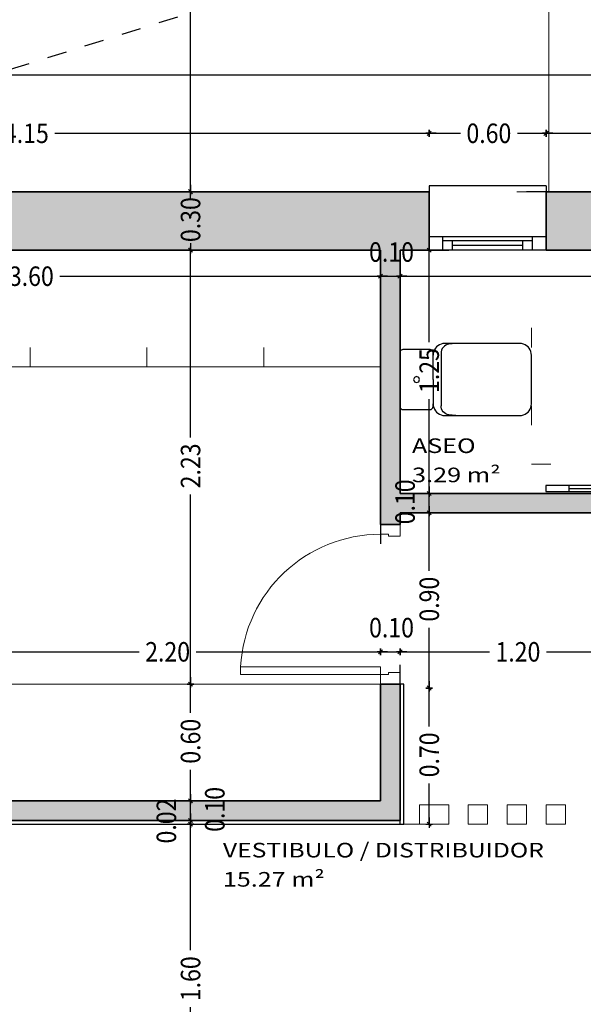
# Model space of a CAD drawing. Units: metres. Extents: x 56.9 to 85.2, y -0.5 to 32.3.
# Drawn here: x 65 to 67.9, y 19.1 to 24.1 of the extents above; entities that cross this region are included whole.
import ezdxf

# ---------------------------------------------------------------- set-up
doc = ezdxf.new("R2010")
doc.units = ezdxf.units.M
doc.header["$PDMODE"] = 65
for name, pattern in [('CONTINUA', [0]), ('LINEA_14', [0.25, 0, -0.05, 0, -0.05, 0, -0.05, 0, -0.05, 0, -0.05]), ('PUNKT', [6.35, 0, -6.35])]:
    doc.linetypes.add(name, pattern=pattern)
doc.layers.add('01_PROYECCION1', color=202, linetype='CONTINUA', lineweight=13)
for name, color, linetype in [('_3735', 7, 'Continuous'), ('EDIFICIO AISLADO', 240, 'CONTINUA'), ('EJE DE CARRETERA ASFALTADA S', 2, 'CONTINUA'), ('Standard', 7, 'CONTINUA'), ('XR$7$STANDARD', 7, 'CONTINUA')]:
    doc.layers.add(name, color=color, linetype=linetype)
doc.layers.add('B_MOBILIARIO', color=7, linetype='CONTINUA', true_color=0x737373)
doc.styles.add('ARIAL', font='ARIAL.TTF')
doc.dimstyles.new('_DIMSTYLE_3', dxfattribs={"dimtxt": 0.1, "dimasz": 0.035, "dimexe": 0, "dimexo": 1e-06, "dimgap": 0.05, "dimtad": 0, "dimrnd": 0.0001, "dimzin": 4, "dimdsep": 46, "dimtxsty": 'ARIAL', "dimblk1": 'ALL_ML_STRICH', "dimblk2": 'ALL_ML_STRICH', "dimsah": 1, "dimcen": 0, "dimse1": 1, "dimse2": 1, "dimclrd": 256, "dimclre": 256, "dimclrt": 256, "dimadec": 0, "dimazin": 0, "dimtfac": 1, "dimtdec": 0, "dimtix": 1, "dimtmove": 2, "dimatfit": 3, "dimfxl": 0, "dimtzin": 0, "dimlwd": 0, "dimlwe": -1, "dimarcsym": 0})
doc.dimstyles.new('_DIMSTYLE_5', dxfattribs={"dimtxt": 0.1, "dimasz": 0.035, "dimexe": 0, "dimexo": 1e-06, "dimgap": 0.05, "dimtad": 2, "dimrnd": 0.0001, "dimzin": 4, "dimdsep": 46, "dimtxsty": 'ARIAL', "dimblk1": 'ALL_ML_STRICH', "dimblk2": 'ALL_ML_STRICH', "dimsah": 1, "dimcen": 0, "dimse1": 1, "dimse2": 1, "dimclrd": 256, "dimclre": 256, "dimclrt": 256, "dimadec": 0, "dimazin": 0, "dimtfac": 1, "dimtdec": 0, "dimtix": 1, "dimtmove": 2, "dimatfit": 3, "dimfxl": 0, "dimtvp": 1.2, "dimtzin": 0, "dimlwd": 0, "dimlwe": -1, "dimarcsym": 0})
doc.dimstyles.new('_DIMSTYLE_6', dxfattribs={"dimtxt": 0.1, "dimasz": 0.035, "dimexe": 0, "dimexo": 1e-06, "dimgap": 0.05, "dimtad": 0, "dimrnd": 0.0001, "dimzin": 4, "dimdsep": 46, "dimtxsty": 'ARIAL', "dimblk1": 'ALL_ML_STRICH', "dimblk2": 'ALL_ML_STRICH', "dimsah": 1, "dimcen": 0, "dimse1": 1, "dimse2": 1, "dimsd1": 1, "dimsd2": 1, "dimclrd": 256, "dimclre": 256, "dimclrt": 256, "dimadec": 0, "dimazin": 0, "dimtfac": 1, "dimtdec": 0, "dimtix": 1, "dimtmove": 2, "dimatfit": 3, "dimfxl": 0, "dimtvp": 1.2, "dimtzin": 0, "dimlwd": 0, "dimlwe": -1, "dimarcsym": 0})
doc.dimstyles.new('_DIMSTYLE_7', dxfattribs={"dimtxt": 0.1, "dimasz": 0.035, "dimexe": 0, "dimexo": 1e-06, "dimgap": 0.05, "dimtad": 2, "dimrnd": 0.0001, "dimzin": 4, "dimdsep": 46, "dimtxsty": 'ARIAL', "dimblk1": 'ALL_ML_STRICH', "dimblk2": 'ALL_ML_STRICH', "dimsah": 1, "dimcen": 0, "dimse1": 1, "dimse2": 1, "dimclrd": 256, "dimclre": 256, "dimclrt": 256, "dimadec": 0, "dimazin": 0, "dimtfac": 1, "dimtdec": 0, "dimtix": 1, "dimtmove": 2, "dimatfit": 3, "dimfxl": 0, "dimtvp": 1.2, "dimtzin": 0, "dimlwd": 0, "dimlwe": -1, "dimarcsym": 0})
doc.dimstyles.new('_DIMSTYLE_9', dxfattribs={"dimtxt": 0.1, "dimasz": 0.035, "dimexe": 0, "dimexo": 1e-06, "dimgap": 0.05, "dimtad": 0, "dimrnd": 0.0001, "dimzin": 4, "dimdsep": 46, "dimtxsty": 'ARIAL', "dimblk1": 'ALL_ML_STRICH', "dimblk2": 'ALL_ML_STRICH', "dimsah": 1, "dimcen": 0, "dimse1": 1, "dimse2": 1, "dimclrd": 256, "dimclre": 256, "dimclrt": 256, "dimadec": 0, "dimazin": 0, "dimtfac": 1, "dimtdec": 0, "dimtix": 1, "dimtmove": 2, "dimatfit": 3, "dimfxl": 0, "dimtvp": 1.2, "dimtzin": 0, "dimlwd": 0, "dimlwe": -1, "dimarcsym": 0})

# ---------------------------------------------------------------- blocks, each defined once
blk = doc.blocks.new('WC CHIPPERFIELD', base_point=(-21.9053, -51.5479))
for p, q in [((-21.6883, -51.3894), (-21.6918, -51.397)), ((-21.6835, -51.3826), (-21.6883, -51.3894)), ((-21.6776, -51.3766), (-21.6835, -51.3826)), ((-21.6707, -51.3718), (-21.6776, -51.3766)), ((-21.6631, -51.3683), (-21.6707, -51.3718)), ((-21.655, -51.3661), (-21.6631, -51.3683)), ((-21.6178, -51.3629), (-21.655, -51.3661)), ((-21.7353, -51.5479), (-21.7353, -51.4229)), ((-21.694, -51.4051), (-21.6947, -51.4134)), ((-21.6947, -51.6824), (-21.6947, -51.4134)), ((-21.6918, -51.397), (-21.694, -51.4051)), ((-21.836, -51.5479), (-21.8314, -51.5367)), ((-21.8314, -51.5367), (-21.8203, -51.5321)), ((-21.8203, -51.5321), (-21.8091, -51.5367)), ((-21.8091, -51.5367), (-21.8045, -51.5479)), ((-21.8314, -51.559), (-21.836, -51.5479)), ((-21.8203, -51.5636), (-21.8314, -51.559)), ((-21.8091, -51.559), (-21.8203, -51.5636)), ((-21.8045, -51.5479), (-21.8091, -51.559)), ((-21.7353, -51.5479), (-21.7353, -51.6729)), ((-21.694, -51.6907), (-21.6947, -51.6824)), ((-21.6918, -51.6988), (-21.694, -51.6907)), ((-21.6883, -51.7064), (-21.6918, -51.6988)), ((-21.6835, -51.7132), (-21.6883, -51.7064)), ((-21.6776, -51.7191), (-21.6835, -51.7132)), ((-21.6707, -51.7239), (-21.6776, -51.7191)), ((-21.6631, -51.7275), (-21.6707, -51.7239)), ((-21.655, -51.7296), (-21.6631, -51.7275)), ((-21.6178, -51.7329), (-21.655, -51.7296))]:
    blk.add_line(p, q)
blk.add_lwpolyline([(-21.231, -51.4135), (-21.2303, -51.4229), (-21.2303, -51.5479), (-21.2303, -51.6729), (-21.231, -51.6823), (-21.2332, -51.6914), (-21.2368, -51.7001), (-21.2417, -51.7082), (-21.2478, -51.7153), (-21.255, -51.7214), (-21.263, -51.7263), (-21.2717, -51.7299), (-21.2809, -51.7321), (-21.2903, -51.7329), (-21.6753, -51.7329), (-21.6847, -51.7321), (-21.6938, -51.7299), (-21.7025, -51.7263), (-21.7105, -51.7214), (-21.7177, -51.7153), (-21.7238, -51.7082), (-21.7287, -51.7001), (-21.7323, -51.6914), (-21.7345, -51.6823), (-21.7353, -51.6729), (-21.7353, -51.6869), (-21.736, -51.6915), (-21.7381, -51.6957), (-21.7415, -51.699), (-21.7456, -51.7011), (-21.7503, -51.7019), (-21.8903, -51.7019), (-21.8949, -51.7011), (-21.8991, -51.699), (-21.9024, -51.6957), (-21.9045, -51.6915), (-21.9053, -51.6869), (-21.9053, -51.5479), (-21.9053, -51.4089), (-21.9045, -51.4042), (-21.9024, -51.4001), (-21.8991, -51.3967), (-21.8949, -51.3946), (-21.8903, -51.3939), (-21.7503, -51.3939), (-21.7456, -51.3946), (-21.7415, -51.3967), (-21.7381, -51.4001), (-21.736, -51.4042), (-21.7353, -51.4089), (-21.7353, -51.4229), (-21.7345, -51.4135), (-21.7323, -51.4043), (-21.7287, -51.3956), (-21.7238, -51.3876), (-21.7177, -51.3805), (-21.7105, -51.3743), (-21.7025, -51.3694), (-21.6938, -51.3658), (-21.6847, -51.3636), (-21.6753, -51.3629), (-21.2903, -51.3629), (-21.2809, -51.3636), (-21.2717, -51.3658), (-21.263, -51.3694), (-21.255, -51.3743), (-21.2478, -51.3805), (-21.2417, -51.3876), (-21.2368, -51.3956), (-21.2332, -51.4043), (-21.231, -51.4135)], close=True)
blk = doc.blocks.new('1F_BAT_$F6', base_point=(0.6, 0))
at = {"layer": 'Standard', "color": 57, "linetype": 'CONTINUA', "lineweight": -3, "true_color": 0x8c8c32}
blk.add_line((1.8, -0.03), (0.6, -0.03), dxfattribs=at)
blk = doc.blocks.new('1F_BAT_$F7', base_point=(0.6, 0))
at = {"layer": 'Standard', "color": 57, "linetype": 'CONTINUA', "lineweight": -3, "true_color": 0x8c8c32}
blk.add_line((0.6, -0.03), (0.6, 0), dxfattribs=at)
blk = doc.blocks.new('1F_BAT_$F8', base_point=(0.6, 0))
at = {"layer": 'Standard', "color": 57, "linetype": 'CONTINUA', "lineweight": -3, "true_color": 0x8c8c32}
blk.add_line((1.8, -0.03), (1.8, 0), dxfattribs=at)
blk = doc.blocks.new('1F_BAT_$F9', base_point=(0.6, 0))
at = {"layer": 'Standard', "color": 37, "linetype": 'CONTINUA', "lineweight": -3, "true_color": 0x6e5a32}
blk.add_line((0.6, 0.23), (1.8, 0.23), dxfattribs=at)
blk = doc.blocks.new('1F_BAT_$F10', base_point=(0.6, 0))
at = {"layer": 'Standard', "color": 37, "linetype": 'CONTINUA', "lineweight": -3, "true_color": 0x6e5a32}
blk.add_line((0.67, 0.25), (1.73, 0.25), dxfattribs=at)
blk = doc.blocks.new('1F_BAT_$F11', base_point=(0.6, 0))
at = {"layer": 'Standard', "color": 4, "linetype": 'CONTINUA', "lineweight": -3}
blk.add_line((0.72, 0.275), (1.68, 0.275), dxfattribs=at)
blk = doc.blocks.new('1F_BAT_$F12', base_point=(0.6, 0))
at = {"layer": 'Standard', "color": 37, "linetype": 'CONTINUA', "lineweight": -3, "true_color": 0x6e5a32}
blk.add_line((1.8, 0.3), (0.6, 0.3), dxfattribs=at)
blk = doc.blocks.new('1F_BAT_$F13', base_point=(0.6, 0))
at = {"layer": 'Standard', "color": 37, "linetype": 'CONTINUA', "lineweight": -3, "true_color": 0x6e5a32}
for p, q in [((0.67, 0.3), (0.67, 0.23)), ((0.72, 0.3), (0.72, 0.25))]:
    blk.add_line(p, q, dxfattribs=at)
at = {"layer": 'Standard', "color": 4, "linetype": 'CONTINUA', "lineweight": -3}
blk.add_lwpolyline([(0.72, 0.3), (0.72, 0.3)], close=True, dxfattribs=at)
blk = doc.blocks.new('1F_BAT_$F14', base_point=(0.6, 0))
at = {"layer": 'Standard', "color": 37, "linetype": 'CONTINUA', "lineweight": -3, "true_color": 0x6e5a32}
for p, q in [((1.68, 0.3), (1.68, 0.25)), ((1.73, 0.3), (1.73, 0.23))]:
    blk.add_line(p, q, dxfattribs=at)
blk = doc.blocks.new('P-1F-CORR.F.P-V_$F8', base_point=(-5.9513, -3.0454, 0))
at = {"layer": 'Standard', "color": 7, "linetype": 'CONTINUA', "lineweight": -3}
for p, q in [((-4.7813, -3.0554), (-4.7813, -3.0854)), ((-4.6613, -3.0854), (-4.6613, -3.0554))]:
    blk.add_line(p, q, dxfattribs=at)
blk = doc.blocks.new('P-1F-CORR.F.P-V_$F9', base_point=(-5.9513, -3.0454, 0))
at = {"layer": 'Standard', "color": 4, "linetype": 'CONTINUA', "lineweight": -3}
blk.add_line((-4.7813, -3.0704), (-5.3413, -3.0704), dxfattribs=at)
blk = doc.blocks.new('P-1F-CORR.F.P-V_$F10', base_point=(-5.9513, -3.0454, 0))
at = {"layer": 'Standard', "color": 7, "linetype": 'CONTINUA', "lineweight": -3}
for p, q in [((-4.6613, -3.0554), (-5.4613, -3.0554)), ((-5.4613, -3.0854), (-4.6613, -3.0854))]:
    blk.add_line(p, q, dxfattribs=at)
blk = doc.blocks.new('Paso_$F2', base_point=(-8.2284, -3.9285))
at = {"layer": 'Standard', "color": 7, "linetype": 'CONTINUA', "lineweight": 15}
for p, q in [((-8.2284, -3.9285), (-8.1785, -3.9285)), ((-8.1785, -3.9285), (-8.1785, -3.9695)), ((-8.1785, -3.9695), (-8.1684, -3.9695))]:
    blk.add_line(p, q, dxfattribs=at)
blk = doc.blocks.new('Paso_$F3', base_point=(-8.2284, -3.9285))
at = {"layer": 'Standard', "color": 7, "linetype": 'CONTINUA', "lineweight": 15}
for p, q in [((-7.4535, -3.9695), (-7.4535, -3.9285)), ((-7.4534, -3.9285), (-7.4035, -3.9285)), ((-7.4635, -3.9695), (-7.4535, -3.9695))]:
    blk.add_line(p, q, dxfattribs=at)
blk = doc.blocks.new('Paso_$F4', base_point=(-8.2284, -3.9285))
at = {"layer": 'Standard', "color": 7, "linetype": 'CONTINUA', "lineweight": 15}
blk.add_line((-8.2284, -3.9285), (-8.2284, -3.9985), dxfattribs=at)
blk = doc.blocks.new('Paso_$F5', base_point=(-8.2284, -3.9285))
at = {"layer": 'Standard', "color": 7, "linetype": 'CONTINUA', "lineweight": 15}
blk.add_line((-7.4035, -3.9285), (-7.4035, -3.9985), dxfattribs=at)
blk = doc.blocks.new('Paso_$F8', base_point=(-8.2284, -3.9285))
at = {"layer": 'Standard', "color": 7, "linetype": 'CONTINUA', "lineweight": 15}
blk.add_line((-8.1684, -3.9985), (-8.2284, -3.9985), dxfattribs=at)
blk = doc.blocks.new('Paso_$F9', base_point=(-8.2284, -3.9285))
at = {"layer": 'Standard', "color": 7, "linetype": 'CONTINUA', "lineweight": 15}
blk.add_line((-7.4035, -3.9985), (-7.4635, -3.9985), dxfattribs=at)
blk = doc.blocks.new('Paso_$F26', base_point=(-8.2284, -3.9285))
at = {"layer": 'Standard', "color": 7, "linetype": 'CONTINUA', "lineweight": 15}
for p, q in [((-8.1785, -3.2035), (-8.1785, -3.9285)), ((-8.1385, -3.2035), (-8.1785, -3.2035)), ((-8.1385, -3.9285), (-8.1385, -3.2035)), ((-8.1785, -3.9285), (-8.1385, -3.9285))]:
    blk.add_line(p, q, dxfattribs=at)
blk.add_arc((-8.1785, -3.9285), 0.725, 0.0001, 86.8428, dxfattribs=at)
blk = doc.blocks.new('Paso_$F28', base_point=(-8.2284, -3.9285))
at = {"layer": 'Standard', "color": 7, "linetype": 'CONTINUA', "lineweight": 15}
blk.add_line((-8.1684, -3.9695), (-8.1684, -3.9985), dxfattribs=at)
blk = doc.blocks.new('Paso_$F29', base_point=(-8.2284, -3.9285))
at = {"layer": 'Standard', "color": 7, "linetype": 'CONTINUA', "lineweight": 15}
blk.add_line((-7.4635, -3.9985), (-7.4635, -3.9695), dxfattribs=at)
blk = doc.blocks.new('ALL_ML_STRICH')
at = {"color": 0, "linetype": 'ByBlock', "lineweight": -2}
for p, q in [((-1, 0), (0.5, 0)), ((-0.3, -0.3), (0.3, 0.3)), ((0, -0.5), (0, 0.5))]:
    blk.add_line(p, q, dxfattribs=at)
blk = doc.blocks.new('*D114')
at = {"layer": 'DEFPOINTS'}
for p in [(67, 20.6835), (67, 19.9835), (67.15, 19.9835)]:
    blk.add_point(p, dxfattribs=at)
at = {"layer": 'XR$7$STANDARD', "lineweight": -2}
for p, q in [((67.15, 20.4864), (67.15, 20.6835)), ((67.15, 19.9835), (67.15, 20.1935))]:
    blk.add_line(p, q, dxfattribs=at)
at = {"layer": 'XR$7$STANDARD', "xscale": 0.035, "yscale": 0.035, "zscale": 0.035}
for p, rotation in [((67.15, 20.6835), 90), ((67.15, 19.9835), -90.00000000000001)]:
    blk.add_blockref('ALL_ML_STRICH', p, dxfattribs=dict(at, rotation=rotation))
at = {"layer": 'XR$7$STANDARD', "insert": (67.15, 20.34), "char_height": 0.1, "width": 0.346921, "attachment_point": 5, "rotation": 90, "style": 'ARIAL'}
blk.add_mtext('\\W0.87;\\A1;{0.70}', dxfattribs=at)
blk = doc.blocks.new('*D115')
at = {"layer": 'DEFPOINTS'}
for p in [(67.204, 21.5835), (67, 20.6835), (67.15, 20.6835)]:
    blk.add_point(p, dxfattribs=at)
at = {"layer": 'XR$7$STANDARD', "lineweight": -2}
for p, q in [((67.15, 21.2864), (67.15, 21.5835)), ((67.15, 20.6835), (67.15, 20.9935))]:
    blk.add_line(p, q, dxfattribs=at)
at = {"layer": 'XR$7$STANDARD', "xscale": 0.035, "yscale": 0.035, "zscale": 0.035}
for p, rotation in [((67.15, 21.5835), 90), ((67.15, 20.6835), -90.00000000000001)]:
    blk.add_blockref('ALL_ML_STRICH', p, dxfattribs=dict(at, rotation=rotation))
at = {"layer": 'XR$7$STANDARD', "insert": (67.15, 21.14), "char_height": 0.1, "width": 0.346921, "attachment_point": 5, "rotation": 90, "style": 'ARIAL'}
blk.add_mtext('\\W0.87;\\A1;{0.90}', dxfattribs=at)
blk = doc.blocks.new('*D116')
at = {"layer": 'DEFPOINTS'}
for p in [(67.204, 21.6835), (67.15, 21.5835), (67.204, 21.5835)]:
    blk.add_point(p, dxfattribs=at)
at = {"layer": 'XR$7$STANDARD', "lineweight": -2}
blk.add_line((67.15, 21.5835), (67.15, 21.6835), dxfattribs=at)
at = {"layer": 'XR$7$STANDARD', "xscale": 0.035, "yscale": 0.035, "zscale": 0.035}
for p, rotation in [((67.15, 21.6835), 90), ((67.15, 21.5835), -90.00000000000001)]:
    blk.add_blockref('ALL_ML_STRICH', p, dxfattribs=dict(at, rotation=rotation))
at = {"layer": 'XR$7$STANDARD', "insert": (67.0258, 21.64), "char_height": 0.1, "width": 0.346921, "attachment_point": 5, "rotation": 90, "style": 'ARIAL'}
blk.add_mtext('\\W0.87;\\A1;{0.10}', dxfattribs=at)
blk = doc.blocks.new('*D117')
at = {"layer": 'DEFPOINTS'}
for p in [(67.15, 22.9335), (67.15, 21.6835), (67.204, 21.6835)]:
    blk.add_point(p, dxfattribs=at)
at = {"layer": 'XR$7$STANDARD', "lineweight": -2}
for p, q in [((67.15, 22.4609), (67.15, 22.9335)), ((67.15, 21.6835), (67.15, 22.168))]:
    blk.add_line(p, q, dxfattribs=at)
at = {"layer": 'XR$7$STANDARD', "xscale": 0.035, "yscale": 0.035, "zscale": 0.035}
for p, rotation in [((67.15, 22.9335), 90), ((67.15, 21.6835), -90.00000000000001)]:
    blk.add_blockref('ALL_ML_STRICH', p, dxfattribs=dict(at, rotation=rotation))
at = {"layer": 'XR$7$STANDARD', "insert": (67.15, 22.3145), "char_height": 0.1, "width": 0.346921, "attachment_point": 5, "rotation": 90, "style": 'ARIAL'}
blk.add_mtext('\\W0.87;\\A1;{1.25}', dxfattribs=at)
blk = doc.blocks.new('*D144')
at = {"layer": 'DEFPOINTS'}
for p in [(63, 23.8335), (63, 23.2335), (77.15, 23.2335)]:
    blk.add_point(p, dxfattribs=at)
at = {"layer": 'XR$7$STANDARD', "lineweight": -2}
for p, q in [((63, 23.8335), (69.9008, 23.8335)), ((70.2544, 23.8335), (77.15, 23.8335))]:
    blk.add_line(p, q, dxfattribs=at)
at = {"layer": 'XR$7$STANDARD', "xscale": 0.035, "yscale": 0.035, "zscale": 0.035, "rotation": 180}
blk.add_blockref('ALL_ML_STRICH', (63, 23.8335), dxfattribs=at)
at = {"layer": 'XR$7$STANDARD', "xscale": 0.035, "yscale": 0.035, "zscale": 0.035}
blk.add_blockref('ALL_ML_STRICH', (77.15, 23.8335), dxfattribs=at)
at = {"layer": 'XR$7$STANDARD', "insert": (70.0776, 23.8335), "char_height": 0.1, "width": 0.433651, "attachment_point": 5, "style": 'ARIAL'}
blk.add_mtext('\\W0.87;\\A1;{14.15}', dxfattribs=at)
blk = doc.blocks.new('*D146')
at = {"layer": 'DEFPOINTS'}
for p in [(63.3, 22.7993), (63.3, 22.7993), (66.9, 22.7222)]:
    blk.add_point(p, dxfattribs=at)
at = {"layer": 'XR$7$STANDARD', "lineweight": -2}
for p, q in [((63.3, 22.7993), (64.96, 22.7993)), ((65.2528, 22.7993), (66.9, 22.7993))]:
    blk.add_line(p, q, dxfattribs=at)
at = {"layer": 'XR$7$STANDARD', "xscale": 0.035, "yscale": 0.035, "zscale": 0.035, "rotation": 180}
blk.add_blockref('ALL_ML_STRICH', (63.3, 22.7993), dxfattribs=at)
at = {"layer": 'XR$7$STANDARD', "xscale": 0.035, "yscale": 0.035, "zscale": 0.035}
blk.add_blockref('ALL_ML_STRICH', (66.9, 22.7993), dxfattribs=at)
at = {"layer": 'XR$7$STANDARD', "insert": (65.1064, 22.7993), "char_height": 0.1, "width": 0.346921, "attachment_point": 5, "style": 'ARIAL'}
blk.add_mtext('\\W0.87;\\A1;{3.60}', dxfattribs=at)
blk = doc.blocks.new('*D147')
at = {"layer": 'DEFPOINTS'}
for p in [(66.9, 22.7993), (66.9, 22.7222), (67, 22.7265)]:
    blk.add_point(p, dxfattribs=at)
at = {"layer": 'XR$7$STANDARD', "lineweight": -2}
blk.add_line((66.9, 22.7993), (67, 22.7993), dxfattribs=at)
at = {"layer": 'XR$7$STANDARD', "xscale": 0.035, "yscale": 0.035, "zscale": 0.035, "rotation": 180}
blk.add_blockref('ALL_ML_STRICH', (66.9, 22.7993), dxfattribs=at)
at = {"layer": 'XR$7$STANDARD', "xscale": 0.035, "yscale": 0.035, "zscale": 0.035}
blk.add_blockref('ALL_ML_STRICH', (67, 22.7993), dxfattribs=at)
at = {"layer": 'XR$7$STANDARD', "insert": (66.9564, 22.9235), "char_height": 0.1, "width": 0.346921, "attachment_point": 5, "style": 'ARIAL'}
blk.add_mtext('\\W0.87;\\A1;{0.10}', dxfattribs=at)
blk = doc.blocks.new('*D148')
at = {"layer": 'DEFPOINTS'}
for p in [(67, 22.7993), (67, 22.7265), (69.4983, 22.7335)]:
    blk.add_point(p, dxfattribs=at)
at = {"layer": 'XR$7$STANDARD', "lineweight": -2}
for p, q in [((67, 22.7993), (68.1092, 22.7993)), ((68.402, 22.7993), (69.4983, 22.7993))]:
    blk.add_line(p, q, dxfattribs=at)
at = {"layer": 'XR$7$STANDARD', "xscale": 0.035, "yscale": 0.035, "zscale": 0.035, "rotation": 180}
blk.add_blockref('ALL_ML_STRICH', (67, 22.7993), dxfattribs=at)
at = {"layer": 'XR$7$STANDARD', "xscale": 0.035, "yscale": 0.035, "zscale": 0.035}
blk.add_blockref('ALL_ML_STRICH', (69.4983, 22.7993), dxfattribs=at)
at = {"layer": 'XR$7$STANDARD', "insert": (68.2556, 22.7993), "char_height": 0.1, "width": 0.346921, "attachment_point": 5, "style": 'ARIAL'}
blk.add_mtext('\\W0.87;\\A1;{2.50}', dxfattribs=at)
blk = doc.blocks.new('*D161')
at = {"layer": 'DEFPOINTS'}
for p in [(64.7, 20.8695), (64.7, 20.6835), (66.9, 20.6835)]:
    blk.add_point(p, dxfattribs=at)
at = {"layer": 'XR$7$STANDARD', "lineweight": -2}
for p, q in [((64.7, 20.8695), (65.66, 20.8695)), ((65.9528, 20.8695), (66.9, 20.8695))]:
    blk.add_line(p, q, dxfattribs=at)
at = {"layer": 'XR$7$STANDARD', "xscale": 0.035, "yscale": 0.035, "zscale": 0.035, "rotation": 180}
blk.add_blockref('ALL_ML_STRICH', (64.7, 20.8695), dxfattribs=at)
at = {"layer": 'XR$7$STANDARD', "xscale": 0.035, "yscale": 0.035, "zscale": 0.035}
blk.add_blockref('ALL_ML_STRICH', (66.9, 20.8695), dxfattribs=at)
at = {"layer": 'XR$7$STANDARD', "insert": (65.8064, 20.8695), "char_height": 0.1, "width": 0.346921, "attachment_point": 5, "style": 'ARIAL'}
blk.add_mtext('\\W0.87;\\A1;{2.20}', dxfattribs=at)
blk = doc.blocks.new('*D162')
at = {"layer": 'DEFPOINTS'}
for p in [(66.9, 20.8695), (66.9, 20.6835), (67, 20.6835)]:
    blk.add_point(p, dxfattribs=at)
at = {"layer": 'XR$7$STANDARD', "lineweight": -2}
blk.add_line((66.9, 20.8695), (67, 20.8695), dxfattribs=at)
at = {"layer": 'XR$7$STANDARD', "xscale": 0.035, "yscale": 0.035, "zscale": 0.035, "rotation": 180}
blk.add_blockref('ALL_ML_STRICH', (66.9, 20.8695), dxfattribs=at)
at = {"layer": 'XR$7$STANDARD', "xscale": 0.035, "yscale": 0.035, "zscale": 0.035}
blk.add_blockref('ALL_ML_STRICH', (67, 20.8695), dxfattribs=at)
at = {"layer": 'XR$7$STANDARD', "insert": (66.9564, 20.9937), "char_height": 0.1, "width": 0.346921, "attachment_point": 5, "style": 'ARIAL'}
blk.add_mtext('\\W0.87;\\A1;{0.10}', dxfattribs=at)
blk = doc.blocks.new('*D163')
at = {"layer": 'DEFPOINTS'}
for p in [(68.1983, 21.5835), (67, 20.8695), (67, 20.6835)]:
    blk.add_point(p, dxfattribs=at)
at = {"layer": 'XR$7$STANDARD', "lineweight": -2}
for p, q in [((67, 20.8695), (67.4592, 20.8695)), ((67.752, 20.8695), (68.1983, 20.8695))]:
    blk.add_line(p, q, dxfattribs=at)
at = {"layer": 'XR$7$STANDARD', "xscale": 0.035, "yscale": 0.035, "zscale": 0.035, "rotation": 180}
blk.add_blockref('ALL_ML_STRICH', (67, 20.8695), dxfattribs=at)
at = {"layer": 'XR$7$STANDARD', "xscale": 0.035, "yscale": 0.035, "zscale": 0.035}
blk.add_blockref('ALL_ML_STRICH', (68.1983, 20.8695), dxfattribs=at)
at = {"layer": 'XR$7$STANDARD', "insert": (67.6056, 20.8695), "char_height": 0.1, "width": 0.346921, "attachment_point": 5, "style": 'ARIAL'}
blk.add_mtext('\\W0.87;\\A1;{1.20}', dxfattribs=at)
blk = doc.blocks.new('*D172')
at = {"layer": 'DEFPOINTS'}
for p in [(63, 23.5335), (63, 23.2335), (67.15, 23.2335)]:
    blk.add_point(p, dxfattribs=at)
at = {"layer": 'XR$7$STANDARD', "lineweight": -2}
for p, q in [((63, 23.5335), (64.9345, 23.5335)), ((65.2274, 23.5335), (67.15, 23.5335))]:
    blk.add_line(p, q, dxfattribs=at)
at = {"layer": 'XR$7$STANDARD', "xscale": 0.035, "yscale": 0.035, "zscale": 0.035, "rotation": 180}
blk.add_blockref('ALL_ML_STRICH', (63, 23.5335), dxfattribs=at)
at = {"layer": 'XR$7$STANDARD', "xscale": 0.035, "yscale": 0.035, "zscale": 0.035}
blk.add_blockref('ALL_ML_STRICH', (67.15, 23.5335), dxfattribs=at)
at = {"layer": 'XR$7$STANDARD', "insert": (65.0809, 23.5335), "char_height": 0.1, "width": 0.346921, "attachment_point": 5, "style": 'ARIAL'}
blk.add_mtext('\\W0.87;\\A1;{4.15}', dxfattribs=at)
blk = doc.blocks.new('*D173')
at = {"layer": 'DEFPOINTS'}
for p in [(67.15, 23.5335), (67.15, 23.2335), (67.75, 23.2335)]:
    blk.add_point(p, dxfattribs=at)
at = {"layer": 'XR$7$STANDARD', "lineweight": -2}
for p, q in [((67.15, 23.5335), (67.31, 23.5335)), ((67.6028, 23.5335), (67.75, 23.5335))]:
    blk.add_line(p, q, dxfattribs=at)
at = {"layer": 'XR$7$STANDARD', "xscale": 0.035, "yscale": 0.035, "zscale": 0.035, "rotation": 180}
blk.add_blockref('ALL_ML_STRICH', (67.15, 23.5335), dxfattribs=at)
at = {"layer": 'XR$7$STANDARD', "xscale": 0.035, "yscale": 0.035, "zscale": 0.035}
blk.add_blockref('ALL_ML_STRICH', (67.75, 23.5335), dxfattribs=at)
at = {"layer": 'XR$7$STANDARD', "insert": (67.4564, 23.5335), "char_height": 0.1, "width": 0.346921, "attachment_point": 5, "style": 'ARIAL'}
blk.add_mtext('\\W0.87;\\A1;{0.60}', dxfattribs=at)
blk = doc.blocks.new('*D174')
at = {"layer": 'DEFPOINTS'}
for p in [(67.75, 23.5335), (67.75, 23.2335), (69.9363, 23.2335)]:
    blk.add_point(p, dxfattribs=at)
at = {"layer": 'XR$7$STANDARD', "lineweight": -2}
for p, q in [((67.75, 23.5335), (68.7029, 23.5335)), ((68.9957, 23.5335), (69.9363, 23.5335))]:
    blk.add_line(p, q, dxfattribs=at)
at = {"layer": 'XR$7$STANDARD', "xscale": 0.035, "yscale": 0.035, "zscale": 0.035, "rotation": 180}
blk.add_blockref('ALL_ML_STRICH', (67.75, 23.5335), dxfattribs=at)
at = {"layer": 'XR$7$STANDARD', "xscale": 0.035, "yscale": 0.035, "zscale": 0.035}
blk.add_blockref('ALL_ML_STRICH', (69.9363, 23.5335), dxfattribs=at)
at = {"layer": 'XR$7$STANDARD', "insert": (68.8493, 23.5335), "char_height": 0.1, "width": 0.346921, "attachment_point": 5, "style": 'ARIAL'}
blk.add_mtext('\\W0.87;\\A1;{2.19}', dxfattribs=at)
blk = doc.blocks.new('*D272')
at = {"layer": 'DEFPOINTS'}
for p in [(67, 19.9835), (65.9241, 18.3835), (66.8483, 18.3835)]:
    blk.add_point(p, dxfattribs=at)
at = {"layer": 'XR$7$STANDARD', "lineweight": -2}
for p, q in [((65.9241, 19.3364), (65.9241, 19.9835)), ((65.9241, 18.3835), (65.9241, 19.0435))]:
    blk.add_line(p, q, dxfattribs=at)
at = {"layer": 'XR$7$STANDARD', "xscale": 0.035, "yscale": 0.035, "zscale": 0.035}
for p, rotation in [((65.9241, 19.9835), 90), ((65.9241, 18.3835), -90.00000000000001)]:
    blk.add_blockref('ALL_ML_STRICH', p, dxfattribs=dict(at, rotation=rotation))
at = {"layer": 'XR$7$STANDARD', "insert": (65.9241, 19.19), "char_height": 0.1, "width": 0.346921, "attachment_point": 5, "rotation": 90, "style": 'ARIAL'}
blk.add_mtext('\\W0.87;\\A1;{1.60}', dxfattribs=at)
blk = doc.blocks.new('*D273')
at = {"layer": 'DEFPOINTS'}
for p in [(65.9241, 19.9835), (65.927, 20.0035), (67, 19.9835)]:
    blk.add_point(p, dxfattribs=at)
at = {"layer": 'XR$7$STANDARD', "lineweight": -2}
blk.add_line((65.9241, 19.9835), (65.9241, 20.0035), dxfattribs=at)
at = {"layer": 'XR$7$STANDARD', "xscale": 0.035, "yscale": 0.035, "zscale": 0.035}
for p, rotation in [((65.9241, 20.0035), 90), ((65.9241, 19.9835), -90.00000000000001)]:
    blk.add_blockref('ALL_ML_STRICH', p, dxfattribs=dict(at, rotation=rotation))
at = {"layer": 'XR$7$STANDARD', "insert": (65.7999, 20.0002), "char_height": 0.1, "width": 0.346921, "attachment_point": 5, "rotation": 90, "style": 'ARIAL'}
blk.add_mtext('\\W0.87;\\A1;{0.02}', dxfattribs=at)
blk = doc.blocks.new('*D274')
at = {"layer": 'DEFPOINTS'}
for p in [(65.9, 20.1035), (65.9241, 20.0035), (65.927, 20.0035)]:
    blk.add_point(p, dxfattribs=at)
at = {"layer": 'XR$7$STANDARD', "lineweight": -2}
blk.add_line((65.9241, 20.0035), (65.9241, 20.1035), dxfattribs=at)
at = {"layer": 'XR$7$STANDARD', "xscale": 0.035, "yscale": 0.035, "zscale": 0.035}
for p, rotation in [((65.9241, 20.1035), 90), ((65.9241, 20.0035), -90.00000000000001)]:
    blk.add_blockref('ALL_ML_STRICH', p, dxfattribs=dict(at, rotation=rotation))
at = {"layer": 'XR$7$STANDARD', "insert": (66.0487, 20.06), "char_height": 0.1, "width": 0.346921, "attachment_point": 5, "rotation": 90, "style": 'ARIAL'}
blk.add_mtext('\\W0.87;\\A1;{0.10}', dxfattribs=at)
blk = doc.blocks.new('*D275')
at = {"layer": 'DEFPOINTS'}
for p in [(65.9787, 20.7035), (65.9, 20.1035), (65.9241, 20.1035)]:
    blk.add_point(p, dxfattribs=at)
at = {"layer": 'XR$7$STANDARD', "lineweight": -2}
for p, q in [((65.9241, 20.5564), (65.9241, 20.7035)), ((65.9241, 20.1035), (65.9241, 20.2635))]:
    blk.add_line(p, q, dxfattribs=at)
at = {"layer": 'XR$7$STANDARD', "xscale": 0.035, "yscale": 0.035, "zscale": 0.035}
for p, rotation in [((65.9241, 20.7035), 90), ((65.9241, 20.1035), -90.00000000000001)]:
    blk.add_blockref('ALL_ML_STRICH', p, dxfattribs=dict(at, rotation=rotation))
at = {"layer": 'XR$7$STANDARD', "insert": (65.9241, 20.41), "char_height": 0.1, "width": 0.346921, "attachment_point": 5, "rotation": 90, "style": 'ARIAL'}
blk.add_mtext('\\W0.87;\\A1;{0.60}', dxfattribs=at)
blk = doc.blocks.new('*D276')
at = {"layer": 'DEFPOINTS'}
for p in [(65.8222, 22.9335), (65.9241, 20.7035), (65.9787, 20.7035)]:
    blk.add_point(p, dxfattribs=at)
at = {"layer": 'XR$7$STANDARD', "lineweight": -2}
for p, q in [((65.9241, 21.9712), (65.9241, 22.9335)), ((65.9241, 20.7035), (65.9241, 21.6784))]:
    blk.add_line(p, q, dxfattribs=at)
at = {"layer": 'XR$7$STANDARD', "xscale": 0.035, "yscale": 0.035, "zscale": 0.035}
for p, rotation in [((65.9241, 22.9335), 90), ((65.9241, 20.7035), -90.00000000000001)]:
    blk.add_blockref('ALL_ML_STRICH', p, dxfattribs=dict(at, rotation=rotation))
at = {"layer": 'XR$7$STANDARD', "insert": (65.9241, 21.8248), "char_height": 0.1, "width": 0.346921, "attachment_point": 5, "rotation": 90, "style": 'ARIAL'}
blk.add_mtext('\\W0.87;\\A1;{2.23}', dxfattribs=at)
blk = doc.blocks.new('*D277')
at = {"layer": 'DEFPOINTS'}
for p in [(65.8891, 23.2335), (65.8222, 22.9335), (65.9241, 22.9335)]:
    blk.add_point(p, dxfattribs=at)
at = {"layer": 'XR$7$STANDARD', "lineweight": -2}
for p, q in [((65.9241, 23.2335), (65.9241, 23.2335)), ((65.9241, 22.9335), (65.9241, 22.9335))]:
    blk.add_line(p, q, dxfattribs=at)
at = {"layer": 'XR$7$STANDARD', "xscale": 0.035, "yscale": 0.035, "zscale": 0.035}
for p, rotation in [((65.9241, 23.2335), 90), ((65.9241, 22.9335), -90.00000000000001)]:
    blk.add_blockref('ALL_ML_STRICH', p, dxfattribs=dict(at, rotation=rotation))
at = {"layer": 'XR$7$STANDARD', "insert": (65.9241, 23.0899), "char_height": 0.1, "width": 0.346921, "attachment_point": 5, "rotation": 90, "style": 'ARIAL'}
blk.add_mtext('\\W0.87;\\A1;{0.30}', dxfattribs=at)
blk = doc.blocks.new('*D278')
at = {"layer": 'DEFPOINTS'}
for p in [(67.1305, 26.2384), (65.8891, 23.2335), (65.9241, 23.2335)]:
    blk.add_point(p, dxfattribs=at)
at = {"layer": 'XR$7$STANDARD', "lineweight": -2}
for p, q in [((65.9241, 24.8888), (65.9241, 26.2384)), ((65.9241, 23.2335), (65.9241, 24.5959))]:
    blk.add_line(p, q, dxfattribs=at)
at = {"layer": 'XR$7$STANDARD', "xscale": 0.035, "yscale": 0.035, "zscale": 0.035}
for p, rotation in [((65.9241, 26.2384), 90), ((65.9241, 23.2335), -90.00000000000001)]:
    blk.add_blockref('ALL_ML_STRICH', p, dxfattribs=dict(at, rotation=rotation))
at = {"layer": 'XR$7$STANDARD', "insert": (65.9241, 24.7424), "char_height": 0.1, "width": 0.346921, "attachment_point": 5, "rotation": 90, "style": 'ARIAL'}
blk.add_mtext('\\W0.87;\\A1;{3.00}', dxfattribs=at)

msp = doc.modelspace()

# ---------------------------------------------------------------- hatches: boundary and pattern name
at = {"layer": '_3735', "linetype": 'CONTINUA', "lineweight": 25, "true_color": 0xababab}
for points in [[(67.15, 23.2335), (63.3, 23.2335), (63.3, 22.9335), (67.15, 22.9335)], [(69.9363, 23.2335), (67.75, 23.2335), (67.75, 22.9335), (69.9363, 22.9335)], [(66.9, 22.9335), (66.9, 21.5235), (67, 21.5235), (67, 22.9335)], [(68.1983, 21.6835), (67, 21.6835), (67, 21.5835), (68.1983, 21.5835)], [(66.9, 20.7035), (66.9, 20.1035), (67, 20.1035), (67, 20.7035)], [(64.9, 20.0035), (67, 20.0035), (67, 20.1035), (64.9, 20.1035)]]:
    msp.add_hatch(color=253, dxfattribs=at).paths.add_polyline_path(points)

# ---------------------------------------------------------------- linework, layer by layer
at = {"color": 7, "linetype": 'CONTINUA', "lineweight": 13}
for p, q in [((67.765, 23.2335), (67.765, 26.2391)), ((67.5999, 23.2335), (69.5983, 23.2335))]:
    msp.add_line(p, q, dxfattribs=at)
at = {"layer": '01_PROYECCION1', "color": 7, "linetype": 'PUNKT', "lineweight": 13}
for p, q in [((65.1, 22.3335), (65.1, 22.9335)), ((65.7, 22.3335), (65.7, 22.9335)), ((66.3, 22.3335), (66.3, 22.9335))]:
    msp.add_line(p, q, dxfattribs=at)
at = {"layer": '01_PROYECCION1'}
msp.add_line((63.3, 22.3335), (66.9, 22.3335), dxfattribs=at)
at = {"layer": '01_PROYECCION1', "color": 7, "linetype": 'CONTINUA', "lineweight": 13}
msp.add_lwpolyline([(66.9, 20.7035), (64.9, 20.7035), (64.9, 20.1035), (66.9, 20.1035), (66.9, 20.7035)], close=True, dxfattribs=at)
at = {"layer": '_3735', "color": 2, "linetype": 'CONTINUA', "lineweight": 35}
for p, q in [((67.15, 23.2335), (63.3, 23.2335)), ((67.15, 23.2335), (67.15, 22.9335)), ((67.75, 22.9335), (67.75, 23.2335)), ((69.9363, 23.2335), (67.75, 23.2335)), ((63.3, 22.9335), (66.9, 22.9335)), ((66.9, 22.9335), (66.9, 21.5235)), ((67, 22.9335), (67.15, 22.9335)), ((67, 21.6835), (67, 22.9335)), ((67.75, 22.9335), (69.4983, 22.9335)), ((68.1983, 21.6835), (67, 21.6835)), ((67, 21.5835), (68.1983, 21.5835)), ((67, 21.5235), (67, 21.5835)), ((67, 21.5235), (66.9, 21.5235)), ((66.9, 20.7035), (67, 20.7035)), ((66.9, 20.7035), (66.9, 20.1035)), ((67, 20.1035), (67, 20.7035)), ((66.9, 20.1035), (64.9, 20.1035)), ((67, 20.0035), (67, 20.1035)), ((64.9, 20.0035), (67, 20.0035))]:
    msp.add_line(p, q, dxfattribs=at)
at = {"layer": '_3735', "color": 180, "linetype": 'PUNKT', "lineweight": -3}
for p, q in [((67.75, 23.2335), (67.15, 23.2335)), ((67.15, 23.2335), (67.15, 22.9335)), ((67.75, 22.9335), (67.75, 23.2335)), ((67.15, 22.9335), (67.75, 22.9335)), ((66.9, 21.5235), (66.9, 20.7035)), ((67, 21.5235), (66.9, 21.5235)), ((67, 20.7035), (67, 21.5235)), ((66.9, 20.7035), (67, 20.7035))]:
    msp.add_line(p, q, dxfattribs=at)
at = {"layer": '_3735', "color": 2, "linetype": 'CONTINUA', "lineweight": 13}
for p, q in [((67.25, 20.0835), (67.1, 20.0835)), ((67.1, 20.0835), (67.1, 19.9835)), ((67.25, 19.9835), (67.25, 20.0835)), ((67.45, 20.0835), (67.35, 20.0835)), ((67.35, 20.0835), (67.35, 19.9835)), ((67.45, 19.9835), (67.45, 20.0835)), ((67.65, 20.0835), (67.55, 20.0835)), ((67.55, 20.0835), (67.55, 19.9835)), ((67.65, 19.9835), (67.65, 20.0835)), ((67.85, 20.0835), (67.75, 20.0835)), ((67.75, 20.0835), (67.75, 19.9835)), ((67.85, 19.9835), (67.85, 20.0835)), ((67.1, 19.9835), (67.25, 19.9835)), ((67.35, 19.9835), (67.45, 19.9835)), ((67.55, 19.9835), (67.65, 19.9835)), ((67.75, 19.9835), (67.85, 19.9835))]:
    msp.add_line(p, q, dxfattribs=at)
at = {"layer": 'B_MOBILIARIO', "color": 7, "linetype": 'PUNKT', "lineweight": 13}
msp.add_line((67, 19.9835), (69.0983, 19.9835), dxfattribs=at)
at = {"layer": 'B_MOBILIARIO', "linetype": 'LINEA_14'}
msp.add_lwpolyline([(60.1, 26.2413), (67.765, 24.7301), (63, 23.2335)], dxfattribs=at)
at = {"layer": 'B_MOBILIARIO'}
for points in [[(67, 19.9835), (67.02, 19.9835), (67.02, 20.7035), (67, 20.7035)], [(64.8, 19.9835), (67, 19.9835), (67, 20.0035), (64.805, 20.0035), (64.805, 19.9835)]]:
    msp.add_lwpolyline(points, dxfattribs=at)
at = {"layer": 'Standard', "color": 220, "linetype": 'PUNKT', "lineweight": 13}
msp.add_lwpolyline([(67.675, 22.1335), (67.675, 21.8335), (68.275, 21.8335), (68.275, 22.5335), (67.675, 22.5335), (67.675, 22.1335)], close=True, dxfattribs=at)

# ---------------------------------------------------------------- block references
at = {"layer": 'EDIFICIO AISLADO', "color": 4, "linetype": 'CONTINUA', "lineweight": 18, "zscale": 1.909090909090909, "rotation": 180}
for name, p, xscale in [('1F_BAT_$F6', (67.15, 23.2335, 0.07), -0.5), ('1F_BAT_$F7', (67.15, 23.2335, 0.07), -0.5), ('1F_BAT_$F8', (67.15, 23.2335, 0.07), -0.5), ('1F_BAT_$F9', (67.15, 23.2335, 0.07), -0.5), ('1F_BAT_$F13', (67.15, 23.2335, 0.07), -1), ('1F_BAT_$F10', (67.1896, 23.2335, 0.07), -0.4339622658219529), ('1F_BAT_$F14', (66.55, 23.2335, 0.07), -1), ('1F_BAT_$F12', (67.15, 23.2335, 0.07), -0.5), ('1F_BAT_$F11', (67.225, 23.2335, 0.07), -0.3750000034924597)]:
    msp.add_blockref(name, p, dxfattribs=dict(at, xscale=xscale))
at = {"layer": 'EJE DE CARRETERA ASFALTADA S', "color": 7, "linetype": 'CONTINUA', "lineweight": -3, "zscale": 0.967741935483871, "rotation": 180}
for name, p, xscale in [('P-1F-CORR.F.P-V_$F8', (69.0383, 21.6835, 0.07), 1.000000000357136), ('P-1F-CORR.F.P-V_$F10', (69.1351, 21.6835, 0.07), 1.075000000000003)]:
    msp.add_blockref(name, p, dxfattribs=dict(at, xscale=xscale))
at = {"layer": 'EJE DE CARRETERA ASFALTADA S', "color": 7, "linetype": 'CONTINUA', "lineweight": -3, "xscale": 1.107142859566309, "yscale": 0.6666666666666666, "zscale": 0.967741935483871, "rotation": 180}
msp.add_blockref('P-1F-CORR.F.P-V_$F9', (69.1637, 21.6919, 0.07), dxfattribs=at)
at = {"layer": 'Standard', "color": 7, "linetype": 'CONTINUA', "lineweight": 13, "xscale": -1, "rotation": -180}
msp.add_blockref('WC CHIPPERFIELD', (67, 22.2685), dxfattribs=at)
at = {"layer": 'Standard', "color": 7, "linetype": 'CONTINUA', "lineweight": -3, "zscale": 1.000000045413065, "rotation": 90}
for name, p, xscale, yscale in [('Paso_$F3', (66.9, 20.6985, 0.07), 1.000002269181001, 1.000016086504309), ('Paso_$F5', (66.9, 20.7035, 0.07), 0.9939393939393983, 1.428571428571429), ('Paso_$F9', (66.9, 20.6985, 0.07), 1.000002269181001, 1.428571428571429), ('Paso_$F26', (66.9, 20.7039, 0.07), 0.9931108607744756, 0.9931108607744732), ('Paso_$F29', (66.8576, 20.7032, 0.07), 0.9939393939393983, 2.034482758620281), ('Paso_$F28', (66.8576, 20.7039, 0.07), 0.9939393939393983, 2.034482758620281), ('Paso_$F8', (66.9, 20.7035, 0.07), 1.000000000303108, 1.428571428571429), ('Paso_$F4', (66.9, 20.7035, 0.07), 0.9939393939393983, 1.428571428571429)]:
    msp.add_blockref(name, p, dxfattribs=dict(at, xscale=xscale, yscale=yscale))
at = {"layer": 'Standard', "color": 7, "linetype": 'CONTINUA', "lineweight": -3, "xscale": 1.000000000303108, "zscale": 1.000000045413065, "rotation": 90}
msp.add_blockref('Paso_$F2', (66.9, 20.7035, 0.07), dxfattribs=at)

# ---------------------------------------------------------------- texts
at = {"layer": 'Standard', "color": 41, "linetype": 'CONTINUA', "lineweight": 13, "char_height": 0.075, "attachment_point": 7, "style": 'ARIAL'}
for s, insert, width in [('\\W1.26;ASEO', (67.0615, 21.8909), 0.408118), ('\\W1.27;3.29\\~m²', (67.0615, 21.7409), 0.488867), ('\\W1.24;VESTIBULO\\~/\\~DISTRIBUIDOR', (66.0903, 19.8131), 1.815274), ('\\W1.26;15.27\\~m²', (66.0903, 19.6631), 0.561394)]:
    msp.add_mtext(s, dxfattribs=dict(at, insert=insert, width=width))

# ---------------------------------------------------------------- dimensions: what is measured, and where the dimension line sits
at = {"layer": 'XR$7$STANDARD'}
for base, p1, p2, dimstyle, picture, middle in [((65.9241, 26.2384), (65.8891, 23.2335), (67.1305, 26.2384), '_DIMSTYLE_3', '*D278', (65.9241, 24.7424)), ((65.9241, 23.2335), (65.8222, 22.9335), (65.8891, 23.2335), '_DIMSTYLE_6', '*D277', (65.9241, 23.0899)), ((65.9241, 22.9335), (65.9787, 20.7035), (65.8222, 22.9335), '_DIMSTYLE_3', '*D276', (65.9241, 21.8248)), ((67.15, 22.9335), (67.204, 21.6835), (67.15, 22.9335), '_DIMSTYLE_3', '*D117', (67.15, 22.3145)), ((67.15, 21.6835), (67.204, 21.5835), (67.204, 21.6835), '_DIMSTYLE_5', '*D116', (67.0258, 21.64)), ((67.15, 21.5835), (67, 20.6835), (67.204, 21.5835), '_DIMSTYLE_3', '*D115', (67.15, 21.14)), ((65.9241, 20.7035), (65.9, 20.1035), (65.9787, 20.7035), '_DIMSTYLE_3', '*D275', (65.9241, 20.41)), ((67.15, 20.6835), (67, 19.9835), (67, 20.6835), '_DIMSTYLE_3', '*D114', (67.15, 20.34)), ((65.9241, 20.1035), (65.927, 20.0035), (65.9, 20.1035), '_DIMSTYLE_9', '*D274', (66.0487, 20.06)), ((65.9241, 20.0035), (67, 19.9835), (65.927, 20.0035), '_DIMSTYLE_7', '*D273', (65.7999, 20.0002)), ((65.9241, 19.9835), (66.8483, 18.3835), (67, 19.9835), '_DIMSTYLE_3', '*D272', (65.9241, 19.19))]:
    dim = msp.add_linear_dim(base=base, p1=p1, p2=p2, angle=90, dimstyle=dimstyle, override={"dimpost": '<>', "dimclrd": 256, "dimclre": 256, "dimclrt": 256, "dimlwd": 0, "dimlwe": 65535}, dxfattribs=at)
    dim.commit()
    dim.dimension.update_dxf_attribs({"geometry": picture, "text_midpoint": middle, "dimtype": 160})
for base, p1, p2, dimstyle, picture, middle in [((77.15, 23.8335), (63, 23.2335), (77.15, 23.2335), '_DIMSTYLE_3', '*D144', (70.0776, 23.8335)), ((67.15, 23.5335), (63, 23.2335), (67.15, 23.2335), '_DIMSTYLE_3', '*D172', (65.0809, 23.5335)), ((67.75, 23.5335), (67.15, 23.2335), (67.75, 23.2335), '_DIMSTYLE_3', '*D173', (67.4564, 23.5335)), ((69.9363, 23.5335), (67.75, 23.2335), (69.9363, 23.2335), '_DIMSTYLE_3', '*D174', (68.8493, 23.5335)), ((67, 22.7993), (66.9, 22.7222), (67, 22.7265), '_DIMSTYLE_7', '*D147', (66.9564, 22.9235)), ((66.9, 22.7993), (63.3, 22.7992), (66.9, 22.7222), '_DIMSTYLE_3', '*D146', (65.1064, 22.7993)), ((69.4983, 22.7993), (67, 22.7265), (69.4983, 22.7335), '_DIMSTYLE_3', '*D148', (68.2556, 22.7993)), ((68.1983, 20.8695), (67, 20.6835), (68.1983, 21.5835), '_DIMSTYLE_3', '*D163', (67.6056, 20.8695)), ((67, 20.8695), (66.9, 20.6835), (67, 20.6835), '_DIMSTYLE_7', '*D162', (66.9564, 20.9937)), ((66.9, 20.8695), (64.7, 20.6835), (66.9, 20.6835), '_DIMSTYLE_3', '*D161', (65.8064, 20.8695))]:
    dim = msp.add_linear_dim(base=base, p1=p1, p2=p2, dimstyle=dimstyle, override={"dimpost": '<>', "dimclrd": 256, "dimclre": 256, "dimclrt": 256, "dimlwd": 0, "dimlwe": 65535}, dxfattribs=at)
    dim.commit()
    dim.dimension.update_dxf_attribs({"geometry": picture, "text_midpoint": middle, "dimtype": 160})

doc.saveas('drawing.dxf')
